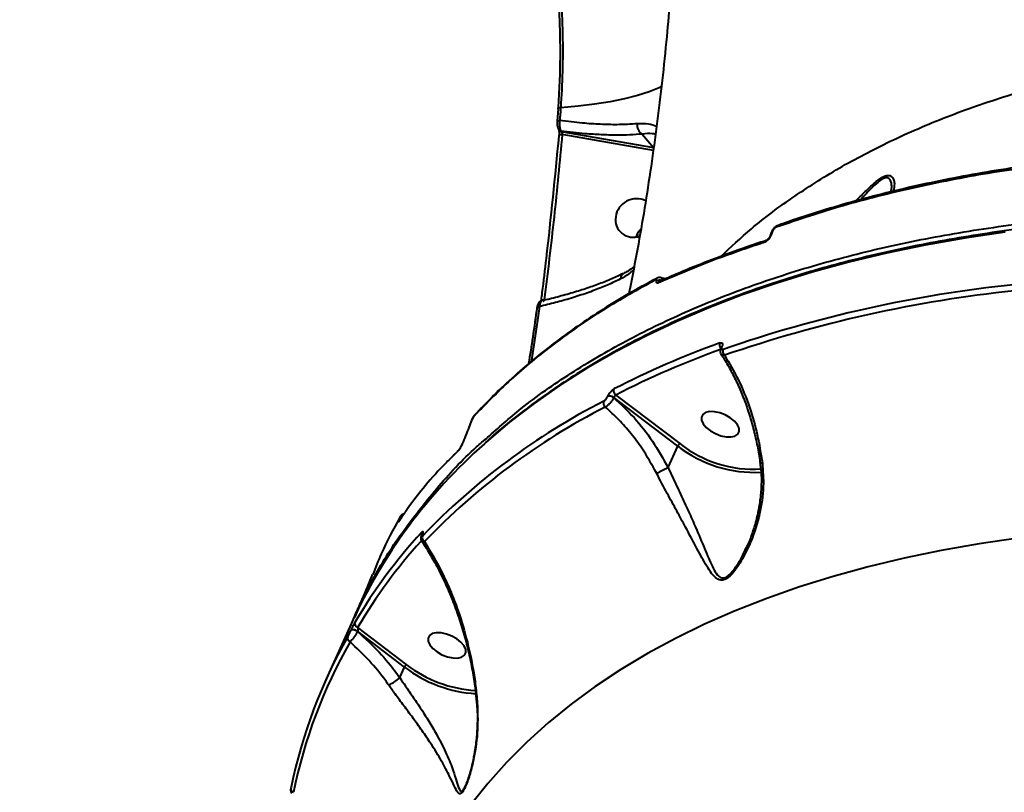
# Model space of a CAD drawing. Units: millimetres. Extents: x -149 to 14959, y -4104 to 12799.
# Drawn here: x 4486 to 4704, y 4668 to 4839 of the extents above; entities that cross this region are included whole.
import ezdxf

# ---------------------------------------------------------------- set-up
doc = ezdxf.new("R2010")
doc.units = ezdxf.units.MM
doc.layers.add('DiKom', color=7, linetype='Continuous')
doc.styles.add('style1', font='arial.ttf', dxfattribs={"width": 0.8})
doc.dimstyles.new('1-50', dxfattribs={"dimtxt": 400, "dimasz": 200, "dimexe": 100, "dimexo": 0, "dimgap": 200, "dimtad": 1, "dimtxsty": 'style1', "dimcen": 200, "dimclrd": 7, "dimclre": 7, "dimclrt": 7, "dimadec": 1, "dimazin": 2, "dimtfac": 1, "dimtmove": 0, "dimatfit": 2, "dimfxl": 0, "dimlwd": 25, "dimlwe": 18, "dimarcsym": 0})

# ---------------------------------------------------------------- blocks, each defined once
blk = doc.blocks.new('*D3')
at = {"layer": 'Defpoints', "color": 0, "linetype": 'Continuous', "transparency": 16777216}
for p in [(4500.18, 6801.71), (10165.42, -683.35), (13380, -683.35)]:
    blk.add_point(p, dxfattribs=at)
at = {"layer": 'DiKom', "color": 7, "linetype": 'Continuous', "lineweight": 18, "transparency": 16777216}
for p, q in [((4500.18, 6801.71), (13480, 6801.71)), ((10165.42, -683.35), (13480, -683.35))]:
    blk.add_line(p, q, dxfattribs=at)
at = {"layer": 'DiKom', "color": 7, "linetype": 'Continuous', "lineweight": 25, "transparency": 16777216}
blk.add_line((13380, 6401.71), (13380, -283.35), dxfattribs=at)
at = {"layer": 'DiKom', "color": 7, "linetype": 'Continuous', "transparency": 16777216}
for points in [[(13313.33, 6401.71), (13446.67, 6401.71), (13380, 6801.71)], [(13313.33, -283.35), (13446.67, -283.35), (13380, -683.35)]]:
    blk.add_solid(points, dxfattribs=at)
at = {"layer": 'DiKom', "color": 7, "linetype": 'Continuous', "lineweight": 40, "transparency": 16777216, "insert": (12840.48, 2720), "char_height": 400, "attachment_point": 5, "rotation": 90, "style": 'style1'}
blk.add_mtext('{\\fArial|b1|i0|c204|p34;\\H2.25x;7500}', dxfattribs=at)
blk = doc.blocks.new('*D6')
at = {"layer": 'Defpoints', "color": 0, "transparency": 16777216}
for p in [(3965.23, 8588.5), (11051.2, -2225.02), (14859, -2225.02)]:
    blk.add_point(p, dxfattribs=at)
at = {"layer": 'DiKom', "color": 7, "lineweight": 18, "transparency": 16777216}
for p, q in [((3965.23, 8588.5), (14959, 8588.5)), ((11051.2, -2225.02), (14959, -2225.02))]:
    blk.add_line(p, q, dxfattribs=at)
at = {"layer": 'DiKom', "color": 7, "lineweight": 25, "transparency": 16777216}
blk.add_line((14859, 8188.5), (14859, -1825.02), dxfattribs=at)
at = {"layer": 'DiKom', "color": 7, "transparency": 16777216}
for points in [[(14792.33, 8188.5), (14925.67, 8188.5), (14859, 8588.5)], [(14792.33, -1825.02), (14925.67, -1825.02), (14859, -2225.02)]]:
    blk.add_solid(points, dxfattribs=at)
at = {"layer": 'DiKom', "color": 7, "lineweight": 200, "transparency": 16777216, "insert": (14319.18, 2672.5), "char_height": 400, "attachment_point": 5, "rotation": 90, "style": 'style1'}
blk.add_mtext('{\\fArial|b1|i0|c204|p34;\\H2.25x;10800}', dxfattribs=at)

msp = doc.modelspace()

# ---------------------------------------------------------------- linework, layer by layer
at = {"layer": 'DiKom', "color": 7, "linetype": 'Continuous', "lineweight": 40}
for p, q in [((4604.878, 4819.18), (4604.665, 4816.395)), ((4605.558, 4814.171), (4605.564, 4814.162)), ((4605.564, 4814.162), (4625.996, 4810.558)), ((4626.003, 4809.93), (4605.778, 4813.498)), ((4623.467, 4813.57), (4625.996, 4810.558)), ((4652.239, 4791.949), (4651.934, 4791.14)), ((4652.026, 4791.763), (4652.022, 4791.752)), ((4628.602, 4781.497), (4627.645, 4781.783)), ((4601.807, 4776.886), (4602.722, 4777.025)), ((4600.207, 4775.193), (4600.205, 4775.181)), ((4640.901, 4766.352), (4640.873, 4766.29)), ((4641.109, 4766.526), (4641.081, 4766.463)), ((4615.841, 4755.523), (4615.86, 4755.566)), ((4617.188, 4755.271), (4617.168, 4755.228)), ((4631.347, 4744.536), (4617.188, 4755.271)), ((4617.614, 4755.818), (4631.804, 4745.06)), ((4586.596, 4751.581), (4586.537, 4751.52)), ((4629.196, 4739.764), (4631.347, 4744.536)), ((4582.674, 4743.422), (4581.582, 4742.356)), ((4569.855, 4728.785), (4569.892, 4728.863)), ((4569.697, 4727.904), (4569.769, 4728.039)), ((4574.716, 4724.897), (4574.679, 4724.816)), ((4574.749, 4724.975), (4574.712, 4724.893)), ((4574.765, 4724.972), (4574.729, 4724.891)), ((4646.402, 4721.866), (4646.529, 4722.146)), ((4559.841, 4706.623), (4560.702, 4708.405)), ((4559.104, 4705.335), (4553.454, 4692.8)), ((4560.494, 4704.387), (4571.311, 4696.139)), ((4558.987, 4703.686), (4558.999, 4703.711)), ((4560.465, 4703.538), (4560.454, 4703.512)), ((4570.854, 4695.617), (4560.465, 4703.538)), ((4569.814, 4693.31), (4570.854, 4695.617)), ((4569.814, 4693.31), (4569.811, 4693.305)), ((4584.353, 4669.374), (4584.413, 4669.524))]:
    msp.add_line(p, q, dxfattribs=at)
at = {"layer": 'DiKom', "color": 7, "linetype": 'Continuous', "lineweight": 40, "flags": 128}
for points in [[(4627.885, 4824.131), (4627.238, 4823.825), (4624.984, 4822.915), (4622.406, 4822.088), (4619.524, 4821.35), (4616.36, 4820.706), (4612.939, 4820.162), (4609.287, 4819.721), (4605.433, 4819.387)], [(4605.433, 4819.387), (4605.289, 4819.373), (4605.161, 4819.35), (4605.054, 4819.321), (4604.971, 4819.286), (4604.913, 4819.245), (4604.882, 4819.201), (4604.878, 4819.18)], [(4605.433, 4819.387), (4605.407, 4819.039), (4605.38, 4818.691), (4605.354, 4818.343), (4605.328, 4817.995), (4605.301, 4817.647), (4605.274, 4817.299), (4605.247, 4816.951), (4605.22, 4816.604)], [(4604.665, 4816.394), (4604.67, 4816.417), (4604.7, 4816.461), (4604.758, 4816.502), (4604.842, 4816.538), (4604.949, 4816.567), (4605.076, 4816.589), (4605.22, 4816.604)], [(4605.055, 4813.268), (4605.064, 4813.298), (4605.109, 4813.353), (4605.189, 4813.401), (4605.3, 4813.441), (4605.439, 4813.471), (4605.6, 4813.49), (4605.778, 4813.498)], [(4605.083, 4813.176), (4605.055, 4813.238), (4605.055, 4813.268)], [(4703.828, 4791.845), (4694.852, 4790.504), (4686.083, 4788.947), (4677.531, 4787.174), (4669.201, 4785.187), (4661.101, 4782.987), (4653.237, 4780.576), (4645.617, 4777.956), (4638.246, 4775.13), (4631.131, 4772.1), (4624.278, 4768.868), (4617.693, 4765.438), (4611.381, 4761.811), (4605.347, 4757.992), (4599.597, 4753.983), (4594.135, 4749.787), (4588.966, 4745.409), (4588.533, 4745.022)], [(4619.338, 4782.697), (4619.338, 4782.697), (4619.3, 4782.677)], [(4601.089, 4776.69), (4601.097, 4776.717), (4601.142, 4776.769), (4601.221, 4776.813), (4601.332, 4776.848), (4601.47, 4776.872), (4601.63, 4776.885), (4601.807, 4776.886)], [(4600.752, 4775.406), (4599.657, 4767.851), (4598.916, 4763.063)], [(4600.197, 4775.189), (4600.201, 4775.208), (4600.232, 4775.259), (4600.291, 4775.305), (4600.375, 4775.344), (4600.482, 4775.374), (4600.609, 4775.395), (4600.752, 4775.406)], [(4643.86, 4750.038), (4642.935, 4750.778), (4641.833, 4751.402), (4640.642, 4751.859), (4639.46, 4752.112), (4638.382, 4752.141), (4637.495, 4751.943), (4636.871, 4751.535), (4636.56, 4750.95), (4636.589, 4750.234), (4636.954, 4749.446), (4637.626, 4748.65), (4638.551, 4747.91), (4639.653, 4747.286), (4640.844, 4746.829), (4642.026, 4746.576), (4643.104, 4746.547), (4643.991, 4746.745), (4644.615, 4747.153), (4644.926, 4747.739), (4644.897, 4748.454), (4644.532, 4749.242), (4643.86, 4750.038)], [(4583.629, 4745.001), (4583.589, 4744.946), (4583.573, 4744.912)], [(4706.609, 4724.12), (4698.003, 4722.865), (4689.606, 4721.392), (4681.425, 4719.703), (4673.468, 4717.798), (4665.742, 4715.679), (4658.255, 4713.349), (4651.013, 4710.81), (4644.023, 4708.064), (4637.291, 4705.113), (4630.825, 4701.96), (4624.629, 4698.609), (4618.71, 4695.062), (4613.073, 4691.323), (4607.723, 4687.395), (4602.666, 4683.281), (4597.906, 4678.986), (4593.447, 4674.514), (4589.294, 4669.869), (4585.451, 4665.055), (4581.92, 4660.076), (4578.706, 4654.937), (4575.812, 4649.644), (4573.713, 4645.269)], [(4574.68, 4724.819), (4574.692, 4724.841), (4574.729, 4724.891)], [(4574.714, 4724.893), (4574.728, 4724.922), (4574.765, 4724.972)], [(4560.454, 4703.512), (4560.258, 4703.641), (4560.041, 4703.747), (4559.815, 4703.823), (4559.593, 4703.867), (4559.388, 4703.874), (4559.212, 4703.845), (4559.076, 4703.781), (4558.987, 4703.686)], [(4560.465, 4703.538), (4560.27, 4703.666), (4560.053, 4703.772), (4559.826, 4703.849), (4559.604, 4703.892), (4559.399, 4703.9), (4559.224, 4703.87), (4559.088, 4703.806), (4558.999, 4703.711)], [(4583.367, 4701.118), (4582.442, 4701.858), (4581.34, 4702.482), (4580.149, 4702.939), (4578.967, 4703.192), (4577.888, 4703.221), (4577.001, 4703.024), (4576.377, 4702.615), (4576.067, 4702.03), (4576.096, 4701.314), (4576.461, 4700.526), (4577.133, 4699.73), (4578.058, 4698.99), (4579.16, 4698.367), (4580.35, 4697.91), (4581.533, 4697.656), (4582.611, 4697.627), (4583.498, 4697.825), (4584.122, 4698.233), (4584.432, 4698.819), (4584.404, 4699.535), (4584.039, 4700.322), (4583.367, 4701.118)]]:
    msp.add_lwpolyline(points, dxfattribs=at)
at = {"layer": 'DiKom', "color": 7, "linetype": 'Continuous', "lineweight": 40}
for centre, radius, start, end in [((4624.552, 4815.476), 2.193, 168.71628, 240.35571), ((4605.709, 4815.027), 0.87, 217.38168, 259.98823), ((4605.719, 4815.025), 0.876, 218.19237, 259.82557), ((4622.223, 4794.588), 4.671, 64.40446, 171.61379), ((4621.463, 4794.642), 3.912, 170.76943, 292.33801), ((4652.345, 4791.613), 0.352, 107.53068, 154.93878), ((4653.757, 4792.745), 0.652, 109.84473, 160.69885), ((4651.15, 4789.366), 0.674, 108.33459, 159.05618), ((4652.039, 4790.805), 0.351, 107.54879, 157.62043), ((4620.055, 4781.517), 1.384, 123.04255, 180.50718), ((4627.004, 4781.046), 0.685, 117.72255, 159.5324), ((4627.386, 4780.093), 1.173, 66.68737, 127.92298), ((4627.745, 4780.346), 0.727, 113.10218, 157.82291), ((4736.171, 4491.721), 290.13, 96.0431, 109.07171), ((4736.26, 4491.015), 289.479, 96.04286, 109.07194), ((4710.517, 4574.364), 205.234, 109.89829, 117.04366), ((4710.713, 4573.442), 204.764, 109.89872, 117.04344), ((4641.778, 4766.911), 1.194, 158.6605, 217.28659), ((4641.171, 4766.144), 0.332, 105.76598, 153.47703), ((4641.199, 4766.207), 0.331, 105.78219, 154.44379), ((4642.512, 4765.49), 1.221, 159.1201, 226.48396), ((4618.289, 4756.757), 1.157, 159.7403, 234.30712), ((4683.041, 4621.036), 149.792, 117.03958, 136.25542), ((4616.022, 4754.056), 1.149, 159.67652, 231.258), ((4616.23, 4754.138), 1.438, 49.28272, 105.7185), ((4616.249, 4754.181), 1.439, 49.29056, 105.70085), ((4683.246, 4620.039), 149.457, 117.03922, 136.25565), ((4587.044, 4751.041), 0.725, 136.84321, 158.37103), ((4667.304, 4655.855), 118.978, 131.45773, 155.42512), ((4648.224, 4766.082), 27.369, 231.92741, 273.27783), ((4648.06, 4765.635), 26.223, 231.68834, 273.75136), ((4583.282, 4742.912), 0.812, 133.28208, 155.84253), ((4570.247, 4728.167), 0.525, 94.93413, 146.28305), ((4661.744, 4645.535), 118.198, 137.48719, 149.45545), ((4575.445, 4725.066), 0.896, 157.54389, 204.32773), ((4575.791, 4724.264), 1.024, 160.28568, 239.67027), ((4661.924, 4644.544), 117.767, 137.90041, 149.4595), ((4560.861, 4705.283), 0.968, 160.61806, 247.74454), ((4656.674, 4646.272), 113.218, 150.28815, 168.40626), ((4559.237, 4702.065), 0.952, 160.23338, 244.30612), ((4656.937, 4645.216), 112.965, 150.28771, 168.40649), ((4588.49, 4718.82), 29.145, 232.76275, 266.43507), ((4588.424, 4718.668), 28.292, 232.77967, 266.27587), ((4546.57, 4668.725), 0.858, 159.53242, 250.03429)]:
    msp.add_arc(centre, radius, start, end, dxfattribs=at)
for points, knots in [([(4598.582, 4881.992), (4598.839, 4881.346), (4599.352, 4880.055), (4600.186, 4877.344), (4601.031, 4874.159), (4601.867, 4870.546), (4602.688, 4866.482), (4603.468, 4861.998), (4604.181, 4857.166), (4604.801, 4852.045), (4605.299, 4846.689), (4605.661, 4841.175), (4605.895, 4834.718), (4605.903, 4827.345), (4605.589, 4822.04), (4605.433, 4819.387)], [0, 0, 0, 0, 0.0766085, 0.1532165, 0.2242325, 0.2954741, 0.3664893, 0.437487, 0.5087115, 0.5797104, 0.650699, 0.7219129, 0.7929017, 0.8964502, 1, 1, 1, 1]), ([(4604.906, 4819.105), (4605.03, 4821.059), (4605.277, 4824.965), (4605.388, 4830.897), (4605.315, 4836.75), (4605.071, 4842.46), (4604.672, 4848.063), (4604.13, 4853.483), (4603.474, 4858.656), (4602.728, 4863.521), (4601.918, 4867.998), (4601.072, 4872.056), (4600.225, 4875.593), (4599.503, 4878.274), (4599.088, 4879.545), (4598.93, 4880.027)], [0, 0, 0, 0, 0.083173, 0.1663485, 0.2450478, 0.3239997, 0.4027004, 0.4814656, 0.5604814, 0.6392458, 0.717973, 0.7969516, 0.8756786, 0.9528406, 1, 1, 1, 1]), ([(4629.644, 4843.814), (4629.401, 4840.913), (4628.882, 4834.709), (4627.9, 4825.374), (4626.745, 4815.787), (4625.443, 4806.374), (4624.008, 4797.133), (4622.429, 4788.096), (4621.255, 4781.79), (4620.573, 4778.555), (4620.5, 4778.208)], [0, 0, 0, 0, 0.1258964, 0.2692618, 0.4124077, 0.5553371, 0.6980508, 0.8405582, 0.9828663, 1, 1, 1, 1]), ([(4640.853, 4786.453), (4643.068, 4788.54), (4648.095, 4793.278), (4657.103, 4799.921), (4667.58, 4806.514), (4679.074, 4812.485), (4691.549, 4817.809), (4704.995, 4822.439), (4719.423, 4826.357), (4734.822, 4829.509), (4751.244, 4831.87), (4768.467, 4833.376), (4786.073, 4834.004), (4803.88, 4833.805), (4821.785, 4832.848), (4840.287, 4831.122), (4859.344, 4828.605), (4878.902, 4825.294), (4898.417, 4821.289), (4917.814, 4816.644), (4937.028, 4811.418), (4956.486, 4805.507), (4976.131, 4798.893), (4995.917, 4791.635), (5009.014, 4786.289), (5015.56, 4783.617)], [0, 0, 0, 0, 0.03360896, 0.07630687, 0.11903698, 0.1617343, 0.20566384, 0.24962931, 0.29355865, 0.33907725, 0.38459582, 0.43076811, 0.47694052, 0.52030634, 0.56370632, 0.60707279, 0.65170286, 0.69636914, 0.74099972, 0.78358147, 0.82619395, 0.86877599, 0.91250626, 0.95626951, 1, 1, 1, 1]), ([(4604.666, 4816.395), (4604.665, 4816.384), (4604.645, 4816.215), (4604.65, 4816.032), (4604.655, 4815.86)], [0, 0, 0, 0, 0.0619684, 1, 1, 1, 1]), ([(4604.655, 4815.86), (4604.655, 4815.845), (4604.651, 4815.632), (4604.722, 4815.194), (4604.81, 4814.774), (4604.992, 4814.553), (4605.03, 4814.507)], [0, 0, 0, 0, 0.02828591, 0.40551865, 0.87758064, 1, 1, 1, 1]), ([(4605.22, 4816.604), (4605.197, 4816.426), (4605.146, 4816.029), (4605.153, 4815.49), (4605.213, 4814.969), (4605.326, 4814.524), (4605.464, 4814.271), (4605.547, 4814.183), (4605.558, 4814.171)], [0, 0, 0, 0, 0.1805125, 0.4029275, 0.5309788, 0.7496341, 0.9664038, 1, 1, 1, 1]), ([(4605.22, 4816.604), (4606.918, 4816.403), (4610.043, 4816.035), (4614.228, 4815.767), (4618.415, 4815.655), (4620.934, 4815.813), (4622.401, 4815.905)], [0, 0, 0, 0, 0.2580789, 0.4750067, 0.6940761, 1, 1, 1, 1]), ([(4622.401, 4815.905), (4623.26, 4815.934), (4624.892, 4815.99), (4626.086, 4815.535), (4626.652, 4815.32)], [0, 0, 0, 0, 0.5260337, 1, 1, 1, 1]), ([(4605.778, 4813.498), (4605.2, 4807.396), (4604.044, 4795.191), (4602.553, 4782.988), (4601.807, 4776.886)], [0, 0, 0, 0, 0.4999186, 1, 1, 1, 1]), ([(4604.973, 4814.57), (4604.973, 4814.571), (4604.972, 4814.575), (4604.991, 4814.516), (4605.019, 4814.394), (4605.052, 4814.171), (4605.074, 4813.856), (4605.076, 4813.528), (4605.058, 4813.339), (4605.052, 4813.268)], [0, 0, 0, 0, 0.0465949, 0.1454081, 0.2700679, 0.4353793, 0.6346295, 0.8614534, 1, 1, 1, 1]), ([(4605.01, 4814.51), (4605.013, 4814.506), (4605.016, 4814.502), (4605.019, 4814.498), (4605.019, 4814.497)], [0, 0, 0, 0, 0.7853055, 1, 1, 1, 1]), ([(4623.467, 4813.57), (4622.572, 4813.498), (4620.782, 4813.354), (4617.73, 4813.307), (4614.417, 4813.39), (4610.401, 4813.633), (4607.335, 4813.974), (4605.558, 4814.171)], [0, 0, 0, 0, 0.1825575, 0.3651181, 0.5530315, 0.740944, 1, 1, 1, 1]), ([(4605.564, 4814.162), (4605.571, 4814.149), (4605.587, 4814.116), (4605.627, 4814.011), (4605.678, 4813.855), (4605.732, 4813.674), (4605.762, 4813.557), (4605.778, 4813.498)], [0, 0, 0, 0, 0.1278101, 0.3309367, 0.5438927, 0.7682727, 1, 1, 1, 1]), ([(4626.399, 4813.489), (4626.171, 4813.551), (4625.371, 4813.769), (4624.261, 4813.653), (4623.467, 4813.57)], [0, 0, 0, 0, 0.28527768, 1, 1, 1, 1]), ([(4601.152, 4776.877), (4601.219, 4777.414), (4601.605, 4780.473), (4603.076, 4792.572), (4604.202, 4804.135), (4605.083, 4813.176)], [0, 0, 0, 0, 0.044441, 0.2528696, 1, 1, 1, 1]), ([(4717.026, 4807.245), (4711.291, 4806.503), (4699.822, 4805.019), (4683.494, 4801.785), (4667.792, 4797.873), (4658.025, 4794.598), (4653.142, 4792.96)], [0, 0, 0, 0, 0.2484768, 0.4969532, 0.7484766, 1, 1, 1, 1]), ([(4716.835, 4807.558), (4714.658, 4807.3), (4709.572, 4806.696), (4701.787, 4805.518), (4693.46, 4804.063), (4685.347, 4802.41), (4677.446, 4800.568), (4669.742, 4798.537), (4662.25, 4796.298), (4656.849, 4794.56), (4654.018, 4793.512), (4653.545, 4793.337)], [0, 0, 0, 0, 0.094345, 0.220453, 0.3464745, 0.4721661, 0.5974952, 0.7228691, 0.8486553, 0.9747023, 1, 1, 1, 1]), ([(4670.712, 4798.75), (4670.843, 4798.88), (4671.745, 4799.776), (4673.258, 4801.283), (4675.133, 4803.011), (4676.689, 4804.135), (4677.926, 4804.549), (4678.707, 4804.232), (4679.127, 4803.521), (4679.365, 4802.425), (4679.168, 4801.493), (4679.043, 4800.901)], [0, 0, 0, 0, 0.0248487, 0.1710143, 0.2919784, 0.3882092, 0.4851868, 0.5971256, 0.7033412, 0.8119209, 1, 1, 1, 1]), ([(4678.542, 4800.784), (4678.617, 4801.225), (4678.748, 4801.99), (4678.577, 4802.936), (4678.249, 4803.643), (4677.636, 4803.965), (4676.938, 4803.765), (4676.2, 4803.362), (4675.176, 4802.563), (4673.667, 4801.048), (4672.524, 4799.803), (4671.9, 4799.12), (4671.831, 4799.045)], [0, 0, 0, 0, 0.1552055, 0.2693867, 0.3854121, 0.5043414, 0.587027, 0.6081482, 0.7119808, 0.8446424, 0.982867, 1, 1, 1, 1]), ([(4589.209, 4746.393), (4591.656, 4748.571), (4597.337, 4753.627), (4607.582, 4760.749), (4619.67, 4767.876), (4632.828, 4774.26), (4646.945, 4779.899), (4661.969, 4784.759), (4677.858, 4788.819), (4694.604, 4792.056), (4712.162, 4794.481), (4730.47, 4796.094), (4749.442, 4796.888), (4768.989, 4796.859), (4789.058, 4795.999), (4809.623, 4794.293), (4830.641, 4791.76), (4852.043, 4788.415), (4873.728, 4784.277), (4895.596, 4779.362), (4916.556, 4773.941), (4936.567, 4768.139), (4955.605, 4762.076), (4974.653, 4755.464), (4993.627, 4748.334), (5012.356, 4740.753), (5030.793, 4732.74), (5047.042, 4725.228), (5057.103, 4720.264), (5061.202, 4718.241)], [0, 0, 0, 0, 0.0297851, 0.0691491, 0.1086373, 0.1481887, 0.1877399, 0.2272281, 0.2665922, 0.3059565, 0.3454449, 0.3849966, 0.4245483, 0.4640367, 0.503401, 0.5427654, 0.5822539, 0.6218055, 0.6613571, 0.7008456, 0.7402099, 0.7740607, 0.8080915, 0.8421623, 0.8762331, 0.9102638, 0.9436515, 0.9770394, 1, 1, 1, 1]), ([(5060.963, 4716.987), (5059.157, 4717.885), (5053.921, 4720.49), (5045.189, 4724.694), (5034.747, 4729.549), (5024.234, 4734.254), (5013.659, 4738.809), (5003.031, 4743.209), (4992.357, 4747.45), (4981.644, 4751.531), (4970.903, 4755.447), (4960.139, 4759.196), (4949.362, 4762.774), (4938.579, 4766.18), (4927.799, 4769.411), (4917.03, 4772.464), (4906.279, 4775.337), (4895.555, 4778.027), (4884.866, 4780.533), (4874.22, 4782.853), (4863.624, 4784.985), (4853.088, 4786.928), (4842.618, 4788.679), (4832.223, 4790.238), (4821.91, 4791.604), (4811.687, 4792.775), (4801.562, 4793.75), (4791.543, 4794.529), (4781.636, 4795.112), (4771.85, 4795.497), (4762.191, 4795.684), (4752.667, 4795.673), (4743.285, 4795.465), (4734.052, 4795.058), (4724.976, 4794.454), (4716.062, 4793.653), (4707.317, 4792.656), (4698.749, 4791.462), (4690.364, 4790.074), (4682.167, 4788.491), (4674.165, 4786.716), (4666.365, 4784.749), (4658.772, 4782.591), (4651.391, 4780.246), (4644.229, 4777.712), (4637.291, 4774.995), (4630.582, 4772.094), (4624.108, 4769.012), (4617.873, 4765.751), (4611.882, 4762.315), (4606.141, 4758.705), (4600.648, 4754.926), (4595.43, 4750.97), (4591.458, 4747.741), (4589.319, 4745.776), (4588.738, 4745.242)], [0, 0, 0, 0, 0.0101398, 0.0294041, 0.0486687, 0.0679335, 0.0871981, 0.1064628, 0.1257275, 0.1449922, 0.1642572, 0.1835222, 0.2027874, 0.2220526, 0.2413182, 0.260584, 0.2798499, 0.2991162, 0.3183828, 0.3376497, 0.3569168, 0.3761843, 0.3954523, 0.4147208, 0.4339895, 0.4532589, 0.4725287, 0.4917991, 0.5110699, 0.5303412, 0.5496132, 0.5688857, 0.5881587, 0.6074323, 0.6267065, 0.6459811, 0.6652562, 0.6845316, 0.7038075, 0.7230834, 0.7423596, 0.7616356, 0.7809112, 0.8001862, 0.8194604, 0.8387332, 0.8580046, 0.8772739, 0.8965405, 0.9158044, 0.9350645, 0.9543207, 0.9735721, 0.9928187, 1, 1, 1, 1]), ([(4622.222, 4790.885), (4622.255, 4791.015), (4622.408, 4791.614), (4622.777, 4792.208), (4623.175, 4792.526), (4623.181, 4792.53)], [0, 0, 0, 0, 0.2138736, 0.9899154, 1, 1, 1, 1]), ([(4623.169, 4792.463), (4622.898, 4792.168), (4622.466, 4791.697), (4622.298, 4791.106), (4622.235, 4790.886)], [0, 0, 0, 0, 0.62571083, 1, 1, 1, 1]), ([(4652.022, 4791.752), (4651.951, 4791.562), (4651.849, 4791.292), (4651.746, 4791.023), (4651.716, 4790.943)], [0, 0, 0, 0, 0.7000403, 1, 1, 1, 1]), ([(4653.527, 4793.342), (4653.415, 4793.299), (4653.108, 4793.181), (4652.666, 4792.796), (4652.242, 4792.275), (4652.107, 4791.908), (4652.05, 4791.754)], [0, 0, 0, 0, 0.1696853, 0.4650432, 0.7761535, 1, 1, 1, 1]), ([(4653.142, 4792.96), (4653.093, 4792.939), (4652.979, 4792.891), (4652.776, 4792.739), (4652.557, 4792.509), (4652.361, 4792.228), (4652.28, 4792.042), (4652.239, 4791.949)], [0, 0, 0, 0, 0.1487611, 0.3487422, 0.5573157, 0.7790637, 1, 1, 1, 1]), ([(4650.52, 4789.607), (4650.118, 4789.475), (4648.109, 4788.812), (4643.02, 4787.06), (4635.472, 4784.249), (4629.873, 4781.831), (4627.072, 4780.62)], [0, 0, 0, 0, 0.0480616, 0.2403222, 0.6198799, 1, 1, 1, 1]), ([(4650.929, 4790.002), (4650.816, 4789.966), (4648.364, 4789.193), (4643.791, 4787.574), (4637.253, 4785.137), (4631.809, 4782.941), (4628.643, 4781.522), (4627.469, 4780.996)], [0, 0, 0, 0, 0.0133075, 0.2876857, 0.5627955, 0.8377786, 1, 1, 1, 1]), ([(4651.934, 4791.14), (4651.874, 4791.005), (4651.755, 4790.736), (4651.467, 4790.328), (4651.139, 4789.983), (4650.808, 4789.727), (4650.614, 4789.646), (4650.52, 4789.607)], [0, 0, 0, 0, 0.2063978, 0.4133431, 0.6142189, 0.8134715, 1, 1, 1, 1]), ([(4651.713, 4790.938), (4651.71, 4790.929), (4651.693, 4790.876), (4651.615, 4790.719), (4651.477, 4790.505), (4651.302, 4790.293), (4651.132, 4790.134), (4650.999, 4790.036), (4650.926, 4790.003), (4650.934, 4790.005), (4650.936, 4790.006)], [0, 0, 0, 0, 0.03027446, 0.18363759, 0.34463642, 0.5079656, 0.67037192, 0.80406776, 0.94762008, 1, 1, 1, 1]), ([(4621.539, 4783.534), (4621.219, 4783.239), (4620.331, 4782.42), (4619.318, 4781.862), (4618.671, 4781.505)], [0, 0, 0, 0, 0.36038601, 1, 1, 1, 1]), ([(4621.678, 4784.262), (4621.189, 4783.866), (4620.43, 4783.253), (4619.609, 4782.868), (4619.318, 4782.731)], [0, 0, 0, 0, 0.645031, 1, 1, 1, 1]), ([(4626.362, 4781.286), (4622.516, 4779.152), (4614.824, 4774.884), (4604.409, 4767.654), (4594.772, 4759.874), (4589.17, 4754.164), (4586.37, 4751.308)], [0, 0, 0, 0, 0.2486157, 0.4972319, 0.7486159, 1, 1, 1, 1]), ([(4626.545, 4781.554), (4624.82, 4780.629), (4621.034, 4778.6), (4615.484, 4775.255), (4609.846, 4771.568), (4604.484, 4767.715), (4599.385, 4763.702), (4594.554, 4759.518), (4590.27, 4755.488), (4587.722, 4752.778), (4586.596, 4751.581)], [0, 0, 0, 0, 0.1100391, 0.2415433, 0.3728807, 0.5038094, 0.6343763, 0.7650707, 0.8961711, 1, 1, 1, 1]), ([(4618.671, 4781.505), (4617.77, 4781.069), (4615.969, 4780.198), (4612.904, 4778.966), (4609.586, 4777.799), (4606.104, 4776.745), (4603.129, 4775.96), (4601.345, 4775.544), (4600.752, 4775.406)], [0, 0, 0, 0, 0.1827953, 0.3655934, 0.5537479, 0.7419025, 0.9141911, 1, 1, 1, 1]), ([(4619.277, 4782.718), (4618.763, 4782.463), (4617.445, 4781.808), (4615.044, 4780.804), (4612.116, 4779.711), (4608.957, 4778.678), (4605.588, 4777.724), (4602.987, 4777.054), (4601.474, 4776.733), (4601.19, 4776.673)], [0, 0, 0, 0, 0.1075189, 0.2755971, 0.4453692, 0.6164011, 0.788224, 0.9603733, 1, 1, 1, 1]), ([(4626.665, 4781.018), (4626.669, 4781.064), (4626.68, 4781.179), (4626.636, 4781.298), (4626.531, 4781.353), (4626.419, 4781.308), (4626.362, 4781.286)], [0, 0, 0, 0, 0.1835362, 0.462634, 0.7309788, 1, 1, 1, 1]), ([(4627.072, 4780.62), (4626.99, 4780.595), (4626.827, 4780.544), (4626.685, 4780.65), (4626.644, 4780.831), (4626.66, 4780.977), (4626.665, 4781.018)], [0, 0, 0, 0, 0.2927275, 0.5849382, 0.8819648, 1, 1, 1, 1]), ([(4627.635, 4781.751), (4627.526, 4781.778), (4627.297, 4781.835), (4626.961, 4781.78), (4626.77, 4781.686), (4626.682, 4781.643)], [0, 0, 0, 0, 0.3302293, 0.6909878, 1, 1, 1, 1]), ([(4627.63, 4781.738), (4627.698, 4781.717), (4627.866, 4781.665), (4627.992, 4781.407), (4628.021, 4781.166), (4628.031, 4781.078)], [0, 0, 0, 0, 0.3008839, 0.7443334, 1, 1, 1, 1]), ([(4601.219, 4776.64), (4601.186, 4776.637), (4601.039, 4776.626), (4600.815, 4776.486), (4600.578, 4776.269), (4600.401, 4775.979), (4600.273, 4775.643), (4600.229, 4775.345), (4600.207, 4775.193)], [0, 0, 0, 0, 0.0491954, 0.2196579, 0.3800306, 0.5476086, 0.7694767, 1, 1, 1, 1]), ([(4601.203, 4776.624), (4601.154, 4776.61), (4601.062, 4776.584), (4600.93, 4776.359), (4600.807, 4775.997), (4600.771, 4775.604), (4600.752, 4775.406)], [0, 0, 0, 0, 0.208942, 0.3940072, 0.69505, 1, 1, 1, 1]), ([(4601.807, 4776.886), (4601.78, 4776.831), (4601.725, 4776.721), (4601.639, 4776.6), (4601.571, 4776.53), (4601.543, 4776.529), (4601.534, 4776.529)], [0, 0, 0, 0, 0.298639, 0.5877916, 0.8622403, 1, 1, 1, 1]), ([(4600.196, 4775.189), (4599.889, 4773.003), (4599.302, 4768.821), (4598.629, 4764.68), (4598.308, 4762.704)], [0, 0, 0, 0, 0.5228178, 1, 1, 1, 1]), ([(4640.665, 4767.345), (4640.748, 4767.368), (4640.932, 4767.42), (4641.136, 4767.361), (4641.248, 4767.18), (4641.25, 4766.896), (4641.156, 4766.649), (4641.109, 4766.526)], [0, 0, 0, 0, 0.1742058, 0.3895897, 0.5957884, 0.7978803, 1, 1, 1, 1]), ([(4640.88, 4766.29), (4640.861, 4766.252), (4640.748, 4766.027), (4640.675, 4765.641), (4640.711, 4765.161), (4640.858, 4764.933), (4640.916, 4764.843)], [0, 0, 0, 0, 0.0815477, 0.4818093, 0.7950897, 1, 1, 1, 1]), ([(4640.947, 4766.478), (4640.947, 4766.48), (4640.948, 4766.487), (4640.937, 4766.436), (4640.91, 4766.375), (4640.898, 4766.349)], [0, 0, 0, 0, 0.1875716, 0.6678049, 1, 1, 1, 1]), ([(4641.081, 4766.463), (4641.049, 4766.382), (4640.987, 4766.219), (4640.988, 4766.032), (4641.063, 4765.914), (4641.196, 4765.877), (4641.317, 4765.91), (4641.371, 4765.925)], [0, 0, 0, 0, 0.2039774, 0.4079983, 0.6135207, 0.8265145, 1, 1, 1, 1]), ([(4640.892, 4764.806), (4641.135, 4764.457), (4641.944, 4763.297), (4643.201, 4761.078), (4644.651, 4758.179), (4645.954, 4755.073), (4647.101, 4751.817), (4648.085, 4748.436), (4648.876, 4744.956), (4649.364, 4742.407), (4649.531, 4741.012), (4649.554, 4740.823)], [0, 0, 0, 0, 0.0567388, 0.1889327, 0.3214278, 0.4542258, 0.5870256, 0.7183211, 0.8491156, 0.9794847, 1, 1, 1, 1]), ([(4641.671, 4764.605), (4641.552, 4764.594), (4641.285, 4764.572), (4641.025, 4764.657), (4640.952, 4764.794), (4640.932, 4764.833)], [0, 0, 0, 0, 0.3655206, 0.8185532, 1, 1, 1, 1]), ([(4641.671, 4764.605), (4642.721, 4762.87), (4644.853, 4759.35), (4647.233, 4753.336), (4649.045, 4747.09), (4649.722, 4742.867), (4650.065, 4740.731)], [0, 0, 0, 0, 0.2625648, 0.5326655, 0.76365, 1, 1, 1, 1]), ([(4615.86, 4755.566), (4615.903, 4755.654), (4616.011, 4755.877), (4616.257, 4756.256), (4616.575, 4756.649), (4616.91, 4756.977), (4617.106, 4757.098), (4617.203, 4757.158)], [0, 0, 0, 0, 0.1407732, 0.3552953, 0.5700426, 0.7849571, 1, 1, 1, 1]), ([(4614.944, 4754.455), (4615.009, 4754.496), (4615.139, 4754.577), (4615.362, 4754.796), (4615.574, 4755.059), (4615.739, 4755.313), (4615.812, 4755.463), (4615.841, 4755.523)], [0, 0, 0, 0, 0.21426353, 0.42848152, 0.64289855, 0.85775679, 1, 1, 1, 1]), ([(4617.168, 4755.228), (4617.107, 4755.113), (4616.952, 4754.822), (4616.605, 4754.327), (4616.162, 4753.818), (4615.7, 4753.394), (4615.435, 4753.238), (4615.303, 4753.16)], [0, 0, 0, 0, 0.1423853, 0.3572847, 0.5716762, 0.7857529, 1, 1, 1, 1]), ([(4617.168, 4755.228), (4618.697, 4753.802), (4621.793, 4750.913), (4625.885, 4745.684), (4628.085, 4741.75), (4629.196, 4739.764)], [0, 0, 0, 0, 0.3257275, 0.6596805, 1, 1, 1, 1]), ([(4617.614, 4755.818), (4617.583, 4755.796), (4617.523, 4755.753), (4617.418, 4755.638), (4617.317, 4755.504), (4617.238, 4755.375), (4617.202, 4755.301), (4617.188, 4755.271)], [0, 0, 0, 0, 0.2150451, 0.4299795, 0.6447945, 0.859235, 1, 1, 1, 1]), ([(4626.672, 4738.479), (4625.619, 4740.378), (4623.905, 4743.471), (4620.979, 4747.349), (4618.297, 4750.425), (4616.313, 4752.237), (4615.303, 4753.16)], [0, 0, 0, 0, 0.3422166, 0.5572691, 0.774604, 1, 1, 1, 1]), ([(4585.726, 4750.212), (4585.519, 4749.689), (4584.829, 4747.941), (4584.123, 4746.212), (4583.629, 4745.001)], [0, 0, 0, 0, 0.2996405, 1, 1, 1, 1]), ([(4586.515, 4751.527), (4586.47, 4751.481), (4586.33, 4751.334), (4586.127, 4751.031), (4585.889, 4750.613), (4585.735, 4750.291), (4585.675, 4750.127), (4585.66, 4750.087)], [0, 0, 0, 0, 0.13992294, 0.43633843, 0.67307528, 0.92030033, 1, 1, 1, 1]), ([(4586.37, 4751.308), (4586.363, 4751.301), (4586.316, 4751.25), (4586.223, 4751.133), (4586.084, 4750.924), (4585.949, 4750.691), (4585.822, 4750.441), (4585.758, 4750.288), (4585.726, 4750.212)], [0, 0, 0, 0, 0.03541902, 0.25740472, 0.44825112, 0.62813906, 0.81442504, 1, 1, 1, 1]), ([(4562.58, 4712.295), (4562.981, 4713.144), (4565.122, 4717.68), (4570.167, 4725.357), (4577.835, 4735.196), (4584.241, 4742.197), (4588.398, 4745.707), (4589.209, 4746.393)], [0, 0, 0, 0, 0.0664005, 0.3544944, 0.6425889, 0.9302239, 1, 1, 1, 1]), ([(4583.629, 4745.001), (4583.58, 4744.888), (4583.481, 4744.662), (4583.284, 4744.287), (4583.074, 4743.934), (4582.859, 4743.615), (4582.677, 4743.382), (4582.58, 4743.285), (4582.541, 4743.245)], [0, 0, 0, 0, 0.1643426, 0.3291484, 0.4897636, 0.6616105, 0.8613752, 1, 1, 1, 1]), ([(4583.572, 4744.912), (4583.57, 4744.907), (4583.54, 4744.826), (4583.438, 4744.608), (4583.275, 4744.298), (4583.096, 4743.997), (4582.923, 4743.739), (4582.778, 4743.557), (4582.741, 4743.52), (4582.725, 4743.503)], [0, 0, 0, 0, 0.010662, 0.172594, 0.3281123, 0.4847397, 0.6545967, 0.8468274, 1, 1, 1, 1]), ([(4631.804, 4745.06), (4631.793, 4745.054), (4631.772, 4745.044), (4631.715, 4745.007), (4631.628, 4744.935), (4631.517, 4744.812), (4631.416, 4744.672), (4631.37, 4744.582), (4631.347, 4744.536)], [0, 0, 0, 0, 0.0701542, 0.1414288, 0.3560422, 0.5707687, 0.7854261, 1, 1, 1, 1]), ([(4581.38, 4742.114), (4580.731, 4741.474), (4578.43, 4739.204), (4574.89, 4735.186), (4571.754, 4731.059), (4570.151, 4728.599), (4569.697, 4727.904)], [0, 0, 0, 0, 0.1408665, 0.4997161, 0.8585641, 1, 1, 1, 1]), ([(4582.541, 4743.245), (4582.327, 4743.043), (4581.93, 4742.669), (4581.554, 4742.289), (4581.38, 4742.114)], [0, 0, 0, 0, 0.5385281, 1, 1, 1, 1]), ([(4650.065, 4740.731), (4650.193, 4739.001), (4650.471, 4735.231), (4649.564, 4729.41), (4647.946, 4724.216), (4646.225, 4720.519), (4644.881, 4718.227), (4643.766, 4716.67), (4642.589, 4715.443), (4641.712, 4714.95), (4640.799, 4714.786), (4639.851, 4715.145), (4638.802, 4716.318), (4637.41, 4718.475), (4635.61, 4721.829), (4633.373, 4726.021), (4631.13, 4730.161), (4628.953, 4734.136), (4627.453, 4736.993), (4626.672, 4738.479)], [0, 0, 0, 0, 0.0790201, 0.1721802, 0.2680582, 0.3287296, 0.3610585, 0.3938994, 0.4223321, 0.4513195, 0.459943, 0.498992, 0.5446052, 0.5914353, 0.6876192, 0.7865795, 0.8546767, 0.9244451, 1, 1, 1, 1]), ([(4629.192, 4739.759), (4629.024, 4739.67), (4628.688, 4739.491), (4628.081, 4739.177), (4627.482, 4738.874), (4627.032, 4738.651), (4626.783, 4738.531), (4626.695, 4738.489), (4626.672, 4738.479)], [0, 0, 0, 0, 0.212701, 0.4253934, 0.6380952, 0.8507952, 0.9619069, 1, 1, 1, 1]), ([(4629.196, 4739.764), (4629.195, 4739.762), (4629.194, 4739.761), (4629.193, 4739.76), (4629.192, 4739.759)], [0, 0, 0, 0, 0.6202041, 1, 1, 1, 1]), ([(4629.192, 4739.759), (4629.193, 4739.759), (4629.884, 4738.284), (4631.218, 4735.447), (4633.09, 4731.446), (4634.989, 4727.258), (4636.817, 4722.89), (4638.286, 4719.406), (4639.382, 4717.039), (4640.234, 4715.771), (4641.046, 4715.299), (4641.784, 4715.397), (4642.225, 4715.618), (4642.911, 4716.164), (4643.74, 4717.081), (4644.77, 4718.617), (4645.704, 4720.244), (4646.188, 4721.367), (4646.402, 4721.866)], [0, 0, 0, 0, 0.0000471, 0.1093808, 0.2102452, 0.3112473, 0.4541839, 0.5971563, 0.6634076, 0.7293272, 0.7824531, 0.7938942, 0.8234753, 0.8323361, 0.8709186, 0.9169397, 0.9631399, 1, 1, 1, 1]), ([(4649.539, 4740.818), (4649.627, 4740.157), (4649.843, 4738.534), (4649.856, 4735.875), (4649.628, 4732.829), (4649.09, 4729.664), (4648.276, 4726.552), (4647.381, 4723.914), (4646.69, 4722.425), (4646.426, 4721.855)], [0, 0, 0, 0, 0.1019448, 0.2502834, 0.4070586, 0.5712975, 0.7435665, 0.9018938, 1, 1, 1, 1]), ([(4650.065, 4740.731), (4650.015, 4740.732), (4649.87, 4740.735), (4649.67, 4740.758), (4649.54, 4740.789), (4649.571, 4740.823), (4649.572, 4740.825)], [0, 0, 0, 0, 0.1694751, 0.4923033, 0.9751325, 1, 1, 1, 1]), ([(4569.855, 4728.785), (4568.409, 4726.124), (4566.164, 4721.993), (4564.436, 4717.628), (4563.821, 4716.074)], [0, 0, 0, 0, 0.6440385, 1, 1, 1, 1]), ([(4569.697, 4727.904), (4569.662, 4727.854), (4569.591, 4727.754), (4569.59, 4727.839), (4569.66, 4728.071), (4569.763, 4728.337), (4569.81, 4728.458)], [0, 0, 0, 0, 0.2591431, 0.5177389, 0.7812564, 1, 1, 1, 1]), ([(4569.81, 4728.458), (4569.824, 4728.493), (4569.879, 4728.632), (4569.944, 4728.817), (4569.969, 4728.93), (4569.943, 4728.931), (4569.884, 4728.834), (4569.855, 4728.785)], [0, 0, 0, 0, 0.07985791, 0.31815835, 0.55556484, 0.77742194, 1, 1, 1, 1]), ([(4570.754, 4729.5), (4570.709, 4729.498), (4570.58, 4729.491), (4570.394, 4729.408), (4570.216, 4729.289), (4570.093, 4729.165), (4570.008, 4729.053), (4569.951, 4728.967), (4569.912, 4728.894), (4569.894, 4728.862)], [0, 0, 0, 0, 0.1018817, 0.2931653, 0.4583128, 0.5991861, 0.7227935, 0.8770263, 1, 1, 1, 1]), ([(4569.769, 4728.039), (4569.764, 4728.032), (4569.749, 4728.008), (4569.759, 4728.022), (4569.766, 4728.032)], [0, 0, 0, 0, 0.3178509, 1, 1, 1, 1]), ([(4574.681, 4724.818), (4574.674, 4724.803), (4574.594, 4724.635), (4574.512, 4724.403), (4574.456, 4724.028), (4574.501, 4723.689), (4574.622, 4723.512), (4574.666, 4723.447)], [0, 0, 0, 0, 0.0328393, 0.3675015, 0.5998196, 0.8531143, 1, 1, 1, 1]), ([(4574.729, 4724.891), (4574.699, 4724.821), (4574.64, 4724.681), (4574.606, 4724.544), (4574.615, 4724.469), (4574.677, 4724.471), (4574.76, 4724.539), (4574.818, 4724.6), (4574.826, 4724.609)], [0, 0, 0, 0, 0.1673272, 0.3344967, 0.5091823, 0.713079, 0.9577528, 1, 1, 1, 1]), ([(4574.617, 4725.408), (4574.629, 4725.421), (4574.719, 4725.519), (4574.848, 4725.625), (4574.941, 4725.626), (4574.954, 4725.506), (4574.902, 4725.294), (4574.811, 4725.079), (4574.765, 4724.972)], [0, 0, 0, 0, 0.0392282, 0.2872463, 0.4951887, 0.6710122, 0.8353324, 1, 1, 1, 1]), ([(4575.273, 4723.38), (4575.25, 4723.371), (4575.087, 4723.312), (4574.856, 4723.296), (4574.682, 4723.353), (4574.657, 4723.439), (4574.656, 4723.443)], [0, 0, 0, 0, 0.0823747, 0.5648758, 0.9818225, 1, 1, 1, 1]), ([(4574.66, 4723.445), (4574.765, 4723.3), (4575.541, 4722.22), (4576.886, 4719.973), (4578.678, 4716.705), (4580.333, 4713.199), (4581.854, 4709.504), (4583.208, 4705.668), (4584.373, 4701.748), (4585.336, 4697.814), (4586.083, 4693.897), (4586.602, 4690.342), (4586.781, 4688.086), (4586.856, 4687.134)], [0, 0, 0, 0, 0.01605645, 0.11967206, 0.22380195, 0.328441, 0.43354522, 0.53891381, 0.64145972, 0.74139781, 0.83823501, 0.93176334, 1, 1, 1, 1]), ([(4575.273, 4723.38), (4576.607, 4721.197), (4578.623, 4717.897), (4580.911, 4712.85), (4582.791, 4708.054), (4584.644, 4702.093), (4585.948, 4696.046), (4586.689, 4691.005), (4586.904, 4688.409), (4587.012, 4687.111)], [0, 0, 0, 0, 0.2227143, 0.3367339, 0.4507479, 0.6310034, 0.8132754, 0.9066466, 1, 1, 1, 1]), ([(4563.732, 4716.11), (4563.649, 4715.902), (4562.785, 4713.728), (4561.439, 4710.581), (4560.174, 4707.74), (4559.705, 4706.686)], [0, 0, 0, 0, 0.0625366, 0.6523226, 1, 1, 1, 1]), ([(4558.999, 4703.711), (4559.026, 4703.772), (4559.116, 4703.97), (4559.302, 4704.363), (4559.544, 4704.852), (4559.778, 4705.304), (4559.891, 4705.504), (4559.948, 4705.604)], [0, 0, 0, 0, 0.09314155, 0.30388035, 0.53024331, 0.76517519, 1, 1, 1, 1]), ([(4560.494, 4704.387), (4560.509, 4704.328), (4560.538, 4704.215), (4560.552, 4704.003), (4560.539, 4703.808), (4560.512, 4703.675), (4560.489, 4703.594), (4560.474, 4703.558), (4560.465, 4703.538)], [0, 0, 0, 0, 0.2684994, 0.5228442, 0.7425719, 0.8690622, 0.9242305, 1, 1, 1, 1]), ([(4558.341, 4702.387), (4558.379, 4702.456), (4558.455, 4702.593), (4558.613, 4702.902), (4558.779, 4703.238), (4558.907, 4703.509), (4558.969, 4703.645), (4558.987, 4703.686)], [0, 0, 0, 0, 0.2336965, 0.4673262, 0.6955308, 0.9087224, 1, 1, 1, 1]), ([(4560.454, 4703.512), (4560.414, 4703.433), (4560.283, 4703.172), (4559.989, 4702.669), (4559.579, 4702.063), (4559.159, 4701.527), (4558.935, 4701.313), (4558.824, 4701.207)], [0, 0, 0, 0, 0.094282, 0.3122693, 0.5411834, 0.7714156, 1, 1, 1, 1]), ([(4560.454, 4703.512), (4562.086, 4702.026), (4565.18, 4699.209), (4568.162, 4695.584), (4569.589, 4693.62), (4569.814, 4693.31)], [0, 0, 0, 0, 0.4843392, 0.9185156, 1, 1, 1, 1]), ([(4567.362, 4691.647), (4567.147, 4691.949), (4565.797, 4693.842), (4563.067, 4697.22), (4560.257, 4699.861), (4558.824, 4701.207)], [0, 0, 0, 0, 0.0849871, 0.5334672, 1, 1, 1, 1]), ([(4571.311, 4696.139), (4571.303, 4696.135), (4571.282, 4696.125), (4571.225, 4696.089), (4571.135, 4696.015), (4571.024, 4695.892), (4570.922, 4695.753), (4570.877, 4695.662), (4570.854, 4695.617)], [0, 0, 0, 0, 0.053526, 0.1413944, 0.3560593, 0.5706953, 0.7853771, 1, 1, 1, 1]), ([(4567.362, 4691.647), (4567.376, 4691.653), (4567.492, 4691.7), (4567.774, 4691.84), (4568.272, 4692.139), (4568.826, 4692.516), (4569.374, 4692.927), (4569.665, 4693.179), (4569.811, 4693.305)], [0, 0, 0, 0, 0.0259841, 0.2095845, 0.4071919, 0.6047969, 0.8024098, 1, 1, 1, 1]), ([(4587.012, 4687.111), (4587.058, 4685.063), (4587.153, 4680.911), (4586.332, 4675.735), (4585.433, 4672.196), (4584.791, 4670.238), (4584.266, 4668.922), (4583.746, 4667.966), (4583.231, 4667.483), (4582.906, 4667.624), (4582.437, 4668.148), (4581.876, 4669.296), (4580.793, 4671.621), (4579.172, 4674.737), (4577.057, 4678.192), (4574.795, 4681.513), (4572.786, 4684.296), (4570.736, 4687.054), (4568.939, 4689.458), (4567.828, 4691), (4567.362, 4691.647)], [0, 0, 0, 0, 0.0952085, 0.1929562, 0.2448, 0.2710704, 0.2981702, 0.3242902, 0.3503875, 0.3910753, 0.4019429, 0.4719631, 0.5438092, 0.6393962, 0.7378516, 0.7988543, 0.8613642, 0.9113743, 0.9628382, 1, 1, 1, 1]), ([(4569.811, 4693.305), (4569.811, 4693.304), (4570.244, 4692.686), (4571.254, 4691.181), (4572.888, 4688.825), (4574.726, 4686.085), (4576.512, 4683.261), (4578.479, 4679.871), (4580.274, 4676.224), (4581.597, 4672.915), (4582.405, 4670.28), (4582.827, 4668.974), (4583.182, 4668.293), (4583.427, 4668.036), (4583.87, 4668.433), (4584.189, 4668.967), (4584.349, 4669.365), (4584.353, 4669.374)], [0, 0, 0, 0, 0.0000332, 0.0517498, 0.1237916, 0.1959109, 0.2850496, 0.374303, 0.5152496, 0.6564093, 0.7583711, 0.8599454, 0.8751265, 0.9306667, 0.965029, 0.9992579, 1, 1, 1, 1]), ([(4586.866, 4687.132), (4586.878, 4687.026), (4587.01, 4685.856), (4587.009, 4683.563), (4586.853, 4680.245), (4586.451, 4677.167), (4585.947, 4674.544), (4585.459, 4672.585), (4585.015, 4671.11), (4584.665, 4670.113), (4584.475, 4669.676), (4584.41, 4669.526)], [0, 0, 0, 0, 0.0171006, 0.1894369, 0.368658, 0.5546453, 0.694152, 0.8065948, 0.8918745, 0.9629512, 1, 1, 1, 1]), ([(4587.012, 4687.111), (4586.986, 4687.112), (4586.903, 4687.116), (4586.834, 4687.123), (4586.862, 4687.133), (4586.865, 4687.135)], [0, 0, 0, 0, 0.2805943, 0.9127123, 1, 1, 1, 1]), ([(4545.718, 4668.834), (4545.7, 4668.759), (4545.664, 4668.602), (4545.649, 4668.408), (4545.669, 4668.156), (4545.727, 4667.932), (4545.817, 4667.811), (4545.851, 4667.764)], [0, 0, 0, 0, 0.24453861, 0.51299204, 0.68998857, 0.88057856, 1, 1, 1, 1])]:
    msp.add_open_spline(points, degree=3, knots=knots, dxfattribs=at)

# ---------------------------------------------------------------- dimensions: what is measured, and where the dimension line sits
at = {"layer": 'DiKom', "color": 3, "lineweight": 200}
dim = msp.add_linear_dim(base=(14859, -2225.023), p1=(3965.23, 8588.501), p2=(11051.197, -2225.023), angle=90, text='{\\fArial|b1|i0|c204|p34;\\H2.25x;10800}', dimstyle='1-50', override={"dimasz": 400, "dimgap": 80}, dxfattribs=at)
dim.commit()
dim.dimension.update_dxf_attribs({"geometry": '*D6', "text_midpoint": (14859, 2672.5), "dimtype": 160})
at = {"layer": 'DiKom', "color": 7, "linetype": 'Continuous', "lineweight": 40}
dim = msp.add_linear_dim(base=(13380, -683.353), p1=(4500.181, 6801.712), p2=(10165.42, -683.353), angle=90, text='{\\fArial|b1|i0|c204|p34;\\H2.25x;7500}', dimstyle='1-50', override={"dimasz": 400, "dimgap": 80}, dxfattribs=at)
dim.commit()
dim.dimension.update_dxf_attribs({"geometry": '*D3', "text_midpoint": (13380, 2720), "dimtype": 160})

doc.saveas('drawing.dxf')
